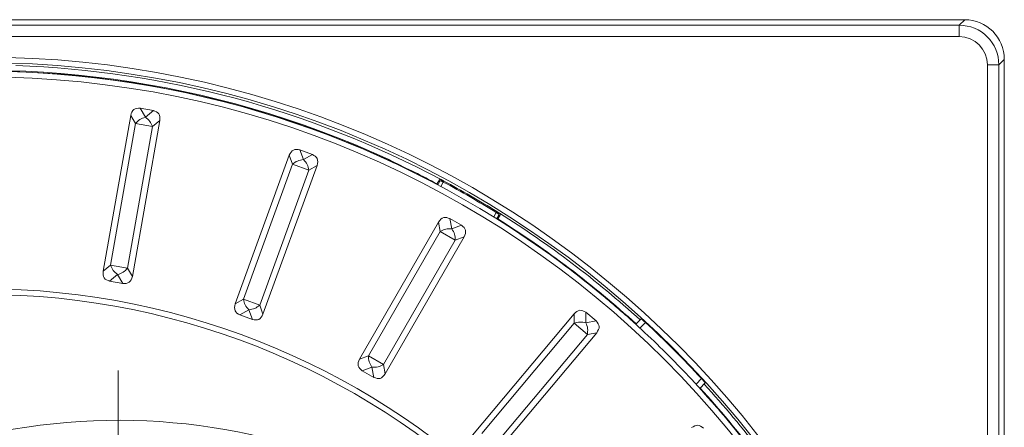
# Model space of a CAD drawing. Units: millimetres. Extents: x 157 to 267, y 65 to 234.
# Drawn here: x 243 to 260, y 95 to 103 of the extents above; entities that cross this region are included whole.
import ezdxf

# ---------------------------------------------------------------- set-up
doc = ezdxf.new("R2010")
doc.units = ezdxf.units.MM
doc.linetypes.add('SLD-Durchgehend', pattern=[0])
doc.linetypes.add('SLD-Punktstrich', pattern=[19.05, 15.24, -1.27, 1.27, -1.27])

msp = doc.modelspace()

# ---------------------------------------------------------------- linework, layer by layer
at = {"color": 179, "linetype": 'SLD-Durchgehend', "lineweight": 0}
for p, q in [((259.2526, 102.625), (224.1807, 102.625)), ((259.9524, 67.2248), (259.9524, 101.9252)), ((244.6921, 101.0627), (244.9258, 101.0215)), ((244.525, 100.9355), (244.0399, 98.1842)), ((244.5541, 98.0936), (245.0393, 100.8448)), ((247.5128, 100.3283), (247.7358, 100.2471)), ((247.3262, 100.2321), (246.3707, 97.6068)), ((246.8614, 97.4282), (247.8169, 100.0535)), ((249.9524, 99.718), (249.9482, 99.7108)), ((249.9788, 99.7639), (249.9524, 99.718)), ((250.1632, 99.1153), (250.3687, 98.9966)), ((250.9875, 99.111), (250.9916, 99.118)), ((250.9916, 99.118), (251.0181, 99.1639)), ((249.9627, 99.0529), (248.5658, 96.6334)), ((249.018, 96.3723), (250.4149, 98.7918)), ((244.1534, 98.0076), (244.3871, 97.9663)), ((246.4518, 97.4131), (246.6748, 97.332)), ((252.3543, 97.4338), (250.5586, 95.2937)), ((252.5626, 97.4604), (252.7444, 97.3079)), ((253.5412, 97.3453), (253.4447, 97.2487)), ((250.9586, 94.958), (252.7543, 97.0981)), ((248.612, 96.4286), (248.8175, 96.3099)), ((254.5762, 96.1175), (254.6726, 96.2139)), ((254.9966, 95.6384), (254.989, 95.6474)), ((254.9966, 95.6384), (254.989, 95.6474))]:
    msp.add_line(p, q, dxfattribs=at)
at = {"color": 3, "linetype": 'SLD-Durchgehend', "lineweight": 0}
for p, q in [((259.2526, 102.625), (259.1556, 102.528)), ((259.1556, 102.528), (186.4491, 102.528)), ((186.4491, 102.3281), (259.1556, 102.3281)), ((259.9524, 101.9252), (259.8554, 101.8283)), ((259.6555, 67.3217), (259.6555, 101.8283)), ((259.8554, 67.3217), (259.8554, 101.8283)), ((244.7844, 100.9028), (244.6921, 101.0627)), ((244.609, 100.7902), (244.525, 100.9355)), ((244.7844, 100.9028), (244.9258, 101.0215)), ((244.1685, 98.2921), (244.609, 100.7902)), ((244.4702, 98.2389), (244.9107, 100.737)), ((244.609, 100.7902), (244.9107, 100.737)), ((244.9107, 100.737), (245.0393, 100.8448)), ((247.576, 100.1548), (247.5128, 100.3283)), ((247.3836, 100.0744), (247.3262, 100.2321)), ((247.576, 100.1548), (247.7358, 100.2471)), ((246.516, 97.6907), (247.3836, 100.0744)), ((247.3836, 100.0744), (247.6716, 99.9696)), ((247.6716, 99.9696), (247.8169, 100.0535)), ((246.804, 97.5859), (247.6716, 99.9696)), ((249.935, 99.728), (249.9305, 99.7202)), ((250.0012, 99.6825), (250.0459, 99.76)), ((250.1952, 98.9335), (250.1632, 99.1153)), ((250.9812, 99.22), (250.9365, 99.1427)), ((249.9918, 98.8876), (249.9627, 99.0529)), ((250.1952, 98.9335), (250.3687, 98.9966)), ((251.0045, 99.1003), (251.0089, 99.108)), ((248.7235, 96.6908), (249.9918, 98.8876)), ((249.9918, 98.8876), (250.2572, 98.7344)), ((250.2572, 98.7344), (250.4149, 98.7918)), ((248.9889, 96.5376), (250.2572, 98.7344)), ((244.0399, 98.1842), (244.1685, 98.2921)), ((244.1685, 98.2921), (244.4702, 98.2389)), ((244.1534, 98.0076), (244.2948, 98.1262)), ((244.2948, 98.1262), (244.3871, 97.9663)), ((244.4702, 98.2389), (244.5541, 98.0936)), ((246.3707, 97.6068), (246.516, 97.6907)), ((246.516, 97.6907), (246.804, 97.5859)), ((246.804, 97.5859), (246.8614, 97.4282)), ((246.4518, 97.4131), (246.6116, 97.5054)), ((246.6116, 97.5054), (246.6748, 97.332)), ((252.3543, 97.266), (252.3543, 97.4338)), ((252.5626, 97.2758), (252.5626, 97.4604)), ((250.7238, 95.3228), (252.3543, 97.266)), ((252.3543, 97.266), (252.5891, 97.069)), ((252.5626, 97.2758), (252.7444, 97.3079)), ((253.5185, 97.1811), (253.6163, 97.2789)), ((250.9586, 95.1258), (252.5891, 97.069)), ((252.5891, 97.069), (252.7543, 97.0981)), ((248.5658, 96.6334), (248.7235, 96.6908)), ((248.7235, 96.6908), (248.9889, 96.5376)), ((248.9889, 96.5376), (249.018, 96.3723)), ((248.612, 96.4286), (248.7855, 96.4917)), ((248.7855, 96.4917), (248.8175, 96.3099)), ((254.6062, 96.2889), (254.5086, 96.1913))]:
    msp.add_line(p, q, dxfattribs=at)
at = {"color": 2, "linetype": 'SLD-Punktstrich', "lineweight": 0}
msp.add_line((244.3054, 96.4309), (244.3054, 72.7191), dxfattribs=at)
at = {"color": 3, "linetype": 'SLD-Durchgehend', "lineweight": 0}
for centre, radius in [((241.9024, 84.575), 17.3906), ((241.9024, 84.575), 17.2907), ((241.9054, 84.575), 17.04), ((241.9054, 84.575), 13.3)]:
    msp.add_circle(centre, radius, dxfattribs=at)
at = {"color": 179, "linetype": 'SLD-Durchgehend', "lineweight": 0}
msp.add_circle((241.9054, 84.575), 13.2, dxfattribs=at)
for centre, radius, start, end in [((259.2525, 101.9252), 0.6998, 0.00561, 89.99439), ((241.9054, 84.575), 17.1553, 65.30587, 132.33426), ((241.9054, 84.575), 17.14, 54.73828, 90), ((248.9051, 99.7976), 0.4004, 49.23408, 65.30602), ((241.9054, 84.575), 17.14, 50.20127, 54.73828), ((241.9054, 84.575), 17.14, 50.20127, 54.73828), ((241.9054, 84.575), 17.14, 49.79873, 50.20127), ((241.9054, 84.575), 17.14, 49.79873, 50.20127), ((241.9054, 84.575), 17.14, 48.75588, 49.79873), ((241.9054, 84.575), 17.14, 48.75588, 49.79873), ((241.9054, 84.575), 17.14, 47.68232, 48.75588), ((241.9054, 84.575), 17.14, 47.68232, 48.75588), ((241.9054, 84.575), 17.14, 43.75822, 47.68232), ((241.9054, 84.575), 17.14, 43.75822, 47.68232), ((241.9024, 84.575), 17.2801, 42.67837, 47.32163), ((241.9054, 84.575), 17.14, 43.36482, 43.75822), ((241.9054, 84.575), 17.14, 43.36482, 43.75822), ((241.9054, 84.575), 17.14, 40.99274, 43.36482), ((241.9054, 84.575), 17.14, 40.99274, 43.36482), ((241.9054, 84.575), 17.14, 40.24058, 40.99274), ((241.9054, 84.575), 17.14, 40.24058, 40.99274), ((241.9054, 84.575), 17.14, 5.20127, 40.20127), ((241.9054, 84.575), 17.14, 5.20127, 40.20127)]:
    msp.add_arc(centre, radius, start, end, dxfattribs=at)
at = {"color": 3, "linetype": 'SLD-Durchgehend', "lineweight": 0}
for centre, radius, start, end in [((259.1555, 101.8281), 0.6999, 0.01121, 89.98879), ((259.1555, 101.8281), 0.5, 0.0157, 89.9843), ((241.9024, 84.575), 17.2504, 61.97712, 88.02288), ((241.9054, 84.575), 17.142, 65.26816, 132.33219), ((248.9096, 99.781), 0.4004, 59.4392, 65.26887), ((241.9024, 84.575), 17.1505, 62.07173, 65.06145), ((241.9024, 84.575), 17.2308, 58.2041, 61.7959), ((241.9018, 84.5753), 17.2508, 58.20209, 61.79389), ((241.9024, 84.575), 17.2504, 47.65808, 58.02288), ((241.9024, 84.575), 17.1505, 47.67359, 57.92827), ((241.9024, 84.575), 17.2504, 31.97712, 42.34192), ((241.9024, 84.575), 17.1505, 32.07173, 42.32641), ((244.3054, 84.575), 10.9781, 24.46916, 335.53084)]:
    msp.add_arc(centre, radius, start, end, dxfattribs=at)
for points, knots in [([(259.1556, 102.528), (259.1556, 102.5276), (259.1556, 102.5262), (259.1556, 102.5233), (259.1556, 102.5185), (259.1556, 102.5119), (259.1556, 102.5034), (259.1556, 102.493), (259.1556, 102.4809), (259.1556, 102.4672), (259.1556, 102.452), (259.1556, 102.4357), (259.1556, 102.4184), (259.1556, 102.3985), (259.1556, 102.3762), (259.1556, 102.3521), (259.1556, 102.336), (259.1556, 102.3281)], [0, 0, 0, 0, 0.0062438, 0.0209379, 0.0445651, 0.0776086, 0.1201373, 0.172099, 0.232906, 0.3019703, 0.3782053, 0.4604253, 0.547209, 0.6371348, 0.7593599, 0.8812635, 1, 1, 1, 1]), ([(259.6555, 101.8283), (259.6634, 101.8283), (259.6794, 101.8283), (259.7036, 101.8283), (259.7259, 101.8283), (259.7458, 101.8283), (259.763, 101.8283), (259.7794, 101.8283), (259.7945, 101.8283), (259.8083, 101.8283), (259.8204, 101.8283), (259.8307, 101.8283), (259.8392, 101.8283), (259.8459, 101.8283), (259.8506, 101.8283), (259.8536, 101.8283), (259.855, 101.8283), (259.8554, 101.8283)], [0, 0, 0, 0, 0.1187365, 0.2406401, 0.3628652, 0.452791, 0.5395747, 0.6217947, 0.6980297, 0.767094, 0.827901, 0.8798627, 0.9223914, 0.9554349, 0.9790621, 0.9937562, 1, 1, 1, 1]), ([(244.609, 100.7902), (244.633, 100.8162), (244.6817, 100.8689), (244.7499, 100.8914), (244.7844, 100.9028)], [0, 0, 0, 0, 0.4933044, 1, 1, 1, 1]), ([(244.9107, 100.737), (244.897, 100.7696), (244.8693, 100.8358), (244.8129, 100.8803), (244.7844, 100.9028)], [0, 0, 0, 0, 0.4933044, 1, 1, 1, 1]), ([(247.3836, 100.0744), (247.4118, 100.0958), (247.4689, 100.1392), (247.54, 100.1496), (247.576, 100.1548)], [0, 0, 0, 0, 0.4933044, 1, 1, 1, 1]), ([(247.6716, 99.9696), (247.6637, 100.0041), (247.6479, 100.0741), (247.6001, 100.1277), (247.576, 100.1548)], [0, 0, 0, 0, 0.4933044, 1, 1, 1, 1]), ([(249.0724, 100.1615), (249.0728, 100.16), (249.0736, 100.1572), (249.0748, 100.153), (249.0759, 100.1488), (249.0767, 100.1461), (249.0771, 100.1447)], [0, 0, 0, 0, 0.2543265, 0.5086897, 0.7543277, 1, 1, 1, 1]), ([(249.0771, 100.1447), (249.077, 100.1446), (249.077, 100.1444), (249.0768, 100.1442), (249.0767, 100.1439), (249.0766, 100.1436), (249.0764, 100.1432), (249.0763, 100.143), (249.0762, 100.1428)], [0, 0, 0, 0, 0.1517019, 0.3002222, 0.4054681, 0.5980355, 0.7857775, 1, 1, 1, 1]), ([(249.9677, 99.7856), (249.969, 99.7878), (249.9715, 99.792), (249.9755, 99.7977), (249.9798, 99.8022), (249.9845, 99.8055), (249.9897, 99.8073), (249.9953, 99.8073), (250.0011, 99.8058), (250.005, 99.804), (250.007, 99.803)], [0, 0, 0, 0, 0.1561734, 0.2945964, 0.418493, 0.5313643, 0.6380174, 0.743847, 0.8621961, 1, 1, 1, 1]), ([(249.935, 99.728), (249.9379, 99.7331), (249.9437, 99.7433), (249.9515, 99.757), (249.9595, 99.7711), (249.9646, 99.7801), (249.9677, 99.7856)], [0, 0, 0, 0, 0.263591, 0.5340656, 0.7142289, 1, 1, 1, 1]), ([(249.9524, 99.718), (249.9522, 99.7181), (249.9518, 99.7184), (249.9508, 99.7189), (249.9493, 99.7198), (249.9471, 99.7211), (249.9444, 99.7226), (249.9414, 99.7243), (249.9382, 99.7262), (249.9361, 99.7274), (249.935, 99.728)], [0, 0, 0, 0, 0.0351058, 0.0702117, 0.1641839, 0.2928932, 0.4509906, 0.6319053, 0.8126345, 1, 1, 1, 1]), ([(249.9788, 99.7639), (249.9792, 99.7646), (249.9799, 99.7662), (249.9802, 99.769), (249.9797, 99.772), (249.9784, 99.7752), (249.9764, 99.7783), (249.9738, 99.7812), (249.9709, 99.7836), (249.9688, 99.7849), (249.9677, 99.7856)], [0, 0, 0, 0, 0.0918501, 0.1935877, 0.3080059, 0.4356013, 0.5739797, 0.7181591, 0.8620498, 1, 1, 1, 1]), ([(249.9788, 99.7639), (249.9799, 99.7657), (249.9819, 99.769), (249.9852, 99.7736), (249.9885, 99.7772), (249.9922, 99.7799), (249.9962, 99.7814), (250.0005, 99.7816), (250.005, 99.7806), (250.0079, 99.7792), (250.0094, 99.7785)], [0, 0, 0, 0, 0.1601424, 0.301333, 0.4308414, 0.5426962, 0.6485478, 0.75338, 0.8698, 1, 1, 1, 1]), ([(250.0094, 99.7785), (250.01, 99.7796), (250.0111, 99.7819), (250.0122, 99.7855), (250.0128, 99.7893), (250.0128, 99.793), (250.0122, 99.7964), (250.0109, 99.7993), (250.0092, 99.8015), (250.0077, 99.8025), (250.007, 99.803)], [0, 0, 0, 0, 0.1362661, 0.2785733, 0.421594, 0.5595412, 0.6875919, 0.8032428, 0.9066162, 1, 1, 1, 1]), ([(250.007, 99.803), (250.0099, 99.8015), (250.0174, 99.7977), (250.0299, 99.7911), (250.0431, 99.7842), (250.0517, 99.7796), (250.0553, 99.7776)], [0, 0, 0, 0, 0.1806726, 0.4627996, 0.7741506, 1, 1, 1, 1]), ([(250.0094, 99.7785), (250.0116, 99.7775), (250.0173, 99.7747), (250.0267, 99.7699), (250.0366, 99.7648), (250.0431, 99.7614), (250.0459, 99.76)], [0, 0, 0, 0, 0.1806142, 0.4628611, 0.7740241, 1, 1, 1, 1]), ([(250.0553, 99.7776), (250.0553, 99.7775), (250.055, 99.7771), (250.0545, 99.7761), (250.0536, 99.7744), (250.0524, 99.7722), (250.0509, 99.7694), (250.0493, 99.7664), (250.0476, 99.7632), (250.0464, 99.7611), (250.0459, 99.76)], [0, 0, 0, 0, 0.0188317, 0.0751711, 0.1691143, 0.298984, 0.4579167, 0.6354147, 0.8197045, 1, 1, 1, 1]), ([(250.9812, 99.22), (250.9818, 99.221), (250.9831, 99.2231), (250.985, 99.2262), (250.9868, 99.2291), (250.9885, 99.2317), (250.9898, 99.2339), (250.9908, 99.2355), (250.9914, 99.2364), (250.9916, 99.2369), (250.9917, 99.237)], [0, 0, 0, 0, 0.1806385, 0.3652788, 0.5431146, 0.7023496, 0.8324663, 0.9265882, 0.9820836, 1, 1, 1, 1]), ([(250.9812, 99.22), (250.9838, 99.2183), (250.99, 99.2144), (250.9989, 99.2086), (251.0077, 99.2029), (251.013, 99.1994), (251.0155, 99.1977)], [0, 0, 0, 0, 0.2259127, 0.5371357, 0.7793753, 1, 1, 1, 1]), ([(251.0089, 99.108), (251.0078, 99.1086), (251.0057, 99.1099), (251.0025, 99.1117), (250.9995, 99.1134), (250.9968, 99.115), (250.9946, 99.1163), (250.9931, 99.1171), (250.9922, 99.1177), (250.9918, 99.1179), (250.9916, 99.118)], [0, 0, 0, 0, 0.1873655, 0.3680947, 0.5490094, 0.7071068, 0.8358161, 0.9297883, 0.9648942, 1, 1, 1, 1]), ([(250.9917, 99.237), (250.9952, 99.2348), (251.0035, 99.2297), (251.0161, 99.2217), (251.028, 99.2142), (251.0351, 99.2096), (251.0379, 99.2079)], [0, 0, 0, 0, 0.2257805, 0.5371982, 0.819239, 1, 1, 1, 1]), ([(251.0089, 99.108), (251.0114, 99.1123), (251.0174, 99.1225), (251.0254, 99.136), (251.034, 99.1508), (251.0392, 99.1597), (251.0424, 99.1651)], [0, 0, 0, 0, 0.2248948, 0.5340656, 0.7142458, 1, 1, 1, 1]), ([(251.0155, 99.1977), (251.0162, 99.1987), (251.0175, 99.2008), (251.0201, 99.2036), (251.0231, 99.206), (251.0263, 99.2079), (251.0295, 99.209), (251.0327, 99.2094), (251.0355, 99.209), (251.0371, 99.2082), (251.0379, 99.2079)], [0, 0, 0, 0, 0.136266, 0.278573, 0.4215934, 0.5595405, 0.6875913, 0.8032424, 0.9066161, 1, 1, 1, 1]), ([(251.0181, 99.1639), (251.0191, 99.1657), (251.021, 99.1691), (251.0233, 99.1742), (251.0248, 99.179), (251.0253, 99.1835), (251.0246, 99.1877), (251.0226, 99.1915), (251.0195, 99.1949), (251.0168, 99.1967), (251.0155, 99.1977)], [0, 0, 0, 0, 0.1602296, 0.3014828, 0.4310375, 0.5429348, 0.6488459, 0.7537414, 0.8699297, 1, 1, 1, 1]), ([(251.0424, 99.1651), (251.0413, 99.1657), (251.0391, 99.1669), (251.0355, 99.1682), (251.0318, 99.169), (251.0281, 99.1692), (251.0247, 99.1687), (251.0218, 99.1676), (251.0195, 99.166), (251.0185, 99.1646), (251.0181, 99.1639)], [0, 0, 0, 0, 0.1379502, 0.2818409, 0.4260203, 0.5643987, 0.6919941, 0.8064123, 0.9081499, 1, 1, 1, 1]), ([(251.0424, 99.1651), (251.0437, 99.1673), (251.0461, 99.1716), (251.049, 99.1779), (251.0508, 99.1839), (251.0513, 99.1896), (251.0502, 99.195), (251.0474, 99.1998), (251.0432, 99.2042), (251.0397, 99.2066), (251.0379, 99.2079)], [0, 0, 0, 0, 0.1562578, 0.2947425, 0.4187083, 0.5316001, 0.6382722, 0.744218, 0.8632177, 1, 1, 1, 1]), ([(249.9918, 98.8876), (250.0233, 98.9038), (250.0871, 98.9367), (250.1588, 98.9345), (250.1952, 98.9335)], [0, 0, 0, 0, 0.4933044, 1, 1, 1, 1]), ([(250.2572, 98.7344), (250.2555, 98.7697), (250.252, 98.8414), (250.2143, 98.9025), (250.1952, 98.9335)], [0, 0, 0, 0, 0.4933044, 1, 1, 1, 1]), ([(244.2948, 98.1262), (244.2663, 98.1488), (244.2099, 98.1933), (244.1822, 98.2595), (244.1685, 98.2921)], [0, 0, 0, 0, 0.5066956, 1, 1, 1, 1]), ([(244.2948, 98.1262), (244.3293, 98.1377), (244.3975, 98.1602), (244.4462, 98.2129), (244.4702, 98.2389)], [0, 0, 0, 0, 0.5066956, 1, 1, 1, 1]), ([(246.6116, 97.5054), (246.5874, 97.5326), (246.5397, 97.5862), (246.5239, 97.6562), (246.516, 97.6907)], [0, 0, 0, 0, 0.5066956, 1, 1, 1, 1]), ([(246.6116, 97.5054), (246.6476, 97.5107), (246.7187, 97.5211), (246.7758, 97.5645), (246.804, 97.5859)], [0, 0, 0, 0, 0.5066956, 1, 1, 1, 1]), ([(252.3543, 97.266), (252.3881, 97.2764), (252.4567, 97.2977), (252.527, 97.2832), (252.5626, 97.2758)], [0, 0, 0, 0, 0.4933044, 1, 1, 1, 1]), ([(252.5891, 97.069), (252.5935, 97.1041), (252.6026, 97.1753), (252.576, 97.242), (252.5626, 97.2758)], [0, 0, 0, 0, 0.4933044, 1, 1, 1, 1]), ([(248.7855, 96.4917), (248.7664, 96.5227), (248.7287, 96.5838), (248.7252, 96.6555), (248.7235, 96.6908)], [0, 0, 0, 0, 0.5066956, 1, 1, 1, 1]), ([(248.7855, 96.4917), (248.8219, 96.4907), (248.8936, 96.4886), (248.9574, 96.5214), (248.9889, 96.5376)], [0, 0, 0, 0, 0.5066956, 1, 1, 1, 1])]:
    msp.add_open_spline(points, degree=3, knots=knots, dxfattribs=at)
at = {"color": 179, "linetype": 'SLD-Durchgehend', "lineweight": 0}
for points, knots in [([(244.525, 100.9355), (244.5391, 100.9771), (244.5664, 101.0579), (244.651, 101.0611), (244.6921, 101.0627)], [0, 0, 0, 0, 0.5151836, 1, 1, 1, 1]), ([(244.9258, 101.0215), (244.9638, 101.006), (245.0423, 100.974), (245.0403, 100.8887), (245.0393, 100.8448)], [0, 0, 0, 0, 0.4848164, 1, 1, 1, 1]), ([(247.3262, 100.2321), (247.3473, 100.2706), (247.3882, 100.3454), (247.4721, 100.3339), (247.5128, 100.3283)], [0, 0, 0, 0, 0.5151836, 1, 1, 1, 1]), ([(247.7358, 100.2471), (247.7706, 100.2253), (247.8423, 100.1801), (247.8255, 100.0965), (247.8169, 100.0535)], [0, 0, 0, 0, 0.4848164, 1, 1, 1, 1]), ([(249.9627, 99.0529), (249.9901, 99.0872), (250.0434, 99.1537), (250.1241, 99.1278), (250.1632, 99.1153)], [0, 0, 0, 0, 0.5151836, 1, 1, 1, 1]), ([(250.3687, 98.9966), (250.3991, 98.969), (250.4619, 98.9121), (250.4309, 98.8327), (250.4149, 98.7918)], [0, 0, 0, 0, 0.4848164, 1, 1, 1, 1]), ([(244.1534, 98.0076), (244.1154, 98.0231), (244.0369, 98.0551), (244.0389, 98.1403), (244.0399, 98.1842)], [0, 0, 0, 0, 0.4848164, 1, 1, 1, 1]), ([(244.5541, 98.0936), (244.5401, 98.0519), (244.5128, 97.9712), (244.4281, 97.9679), (244.3871, 97.9663)], [0, 0, 0, 0, 0.5151836, 1, 1, 1, 1]), ([(246.4518, 97.4131), (246.417, 97.435), (246.3453, 97.4801), (246.3621, 97.5637), (246.3707, 97.6068)], [0, 0, 0, 0, 0.4848164, 1, 1, 1, 1]), ([(246.8614, 97.4282), (246.8403, 97.3897), (246.7994, 97.3149), (246.7155, 97.3264), (246.6748, 97.332)], [0, 0, 0, 0, 0.5151836, 1, 1, 1, 1]), ([(252.3543, 97.4338), (252.3873, 97.4628), (252.4513, 97.5191), (252.5263, 97.4796), (252.5626, 97.4604)], [0, 0, 0, 0, 0.5151836, 1, 1, 1, 1]), ([(252.7444, 97.3079), (252.7696, 97.2754), (252.8215, 97.2085), (252.7772, 97.1357), (252.7543, 97.0981)], [0, 0, 0, 0, 0.4848164, 1, 1, 1, 1]), ([(253.5412, 97.3453), (253.5413, 97.3452), (253.5415, 97.3452), (253.542, 97.3448), (253.543, 97.3441), (253.5449, 97.3426), (253.5471, 97.3408), (253.5497, 97.3386), (253.5531, 97.3357), (253.5579, 97.3315), (253.564, 97.3262), (253.5708, 97.3201), (253.5773, 97.3143), (253.583, 97.3092), (253.5911, 97.3019), (253.602, 97.2919), (253.6114, 97.2833), (253.6163, 97.2789)], [0, 0, 0, 0, 0.0009927, 0.0059726, 0.0180971, 0.0405663, 0.0765882, 0.1023555, 0.1453092, 0.2080847, 0.2933191, 0.3890912, 0.4788441, 0.556898, 0.6175722, 0.804234, 1, 1, 1, 1]), ([(248.612, 96.4286), (248.5816, 96.4562), (248.5188, 96.5131), (248.5498, 96.5925), (248.5658, 96.6334)], [0, 0, 0, 0, 0.4848164, 1, 1, 1, 1]), ([(249.018, 96.3723), (248.9906, 96.3381), (248.9373, 96.2715), (248.8566, 96.2974), (248.8175, 96.3099)], [0, 0, 0, 0, 0.5151836, 1, 1, 1, 1]), ([(254.6062, 96.2889), (254.6084, 96.2865), (254.6125, 96.282), (254.6184, 96.2756), (254.6236, 96.2699), (254.6281, 96.265), (254.6319, 96.2608), (254.6355, 96.2568), (254.6394, 96.2525), (254.6438, 96.2475), (254.6487, 96.2421), (254.6528, 96.2375), (254.6562, 96.2336), (254.6589, 96.2305), (254.6619, 96.2271), (254.665, 96.2235), (254.6674, 96.2206), (254.6692, 96.2184), (254.6705, 96.2169), (254.6715, 96.2156), (254.6723, 96.2146), (254.6725, 96.2141), (254.6726, 96.2139)], [0, 0, 0, 0, 0.0963238, 0.1835289, 0.2608122, 0.3273706, 0.3824009, 0.4293647, 0.488178, 0.5559323, 0.6297195, 0.7066318, 0.7403281, 0.7826564, 0.8298076, 0.8779736, 0.9233479, 0.9431829, 0.9635654, 0.9816761, 0.9947111, 1, 1, 1, 1]), ([(254.4285, 95.424), (254.466, 95.4468), (254.5388, 95.4911), (254.6058, 95.4392), (254.6382, 95.414)], [0, 0, 0, 0, 0.5151836, 1, 1, 1, 1])]:
    msp.add_open_spline(points, degree=3, knots=knots, dxfattribs=at)

doc.saveas('drawing.dxf')
